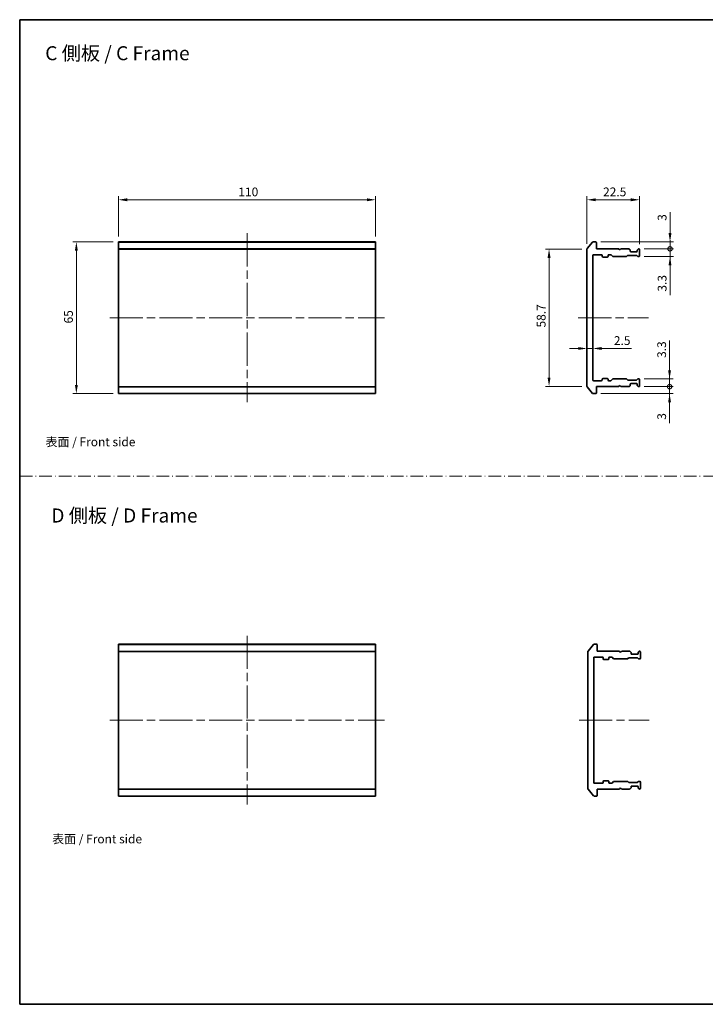
# Model space of a CAD drawing. Units: millimetres. Extents: x 36 to 5244, y 20 to 863.
# Drawn here: x 2207 to 2500, y 20 to 442 of the extents above; entities that cross this region are included whole.
import ezdxf

# ---------------------------------------------------------------- set-up
doc = ezdxf.new("R2010")
doc.units = ezdxf.units.MM
doc.header["$LTSCALE"] = 2.5
doc.linetypes.add('CHAIN', pattern=[0.3543, 0.2362, -0.0295, 0.0591, -0.0295])
doc.linetypes.add('DASH_DOT', pattern=[0.37, 0.24, -0.06, 0.01, -0.06])
doc.layers.get('Defpoints').update_dxf_attribs({"lineweight": 25})
for name, color, linetype, lineweight in [('Border (ISO)', 7, 'Continuous', 35), ('Dimension (ISO)', 7, 'Continuous', 18), ('Dimension (ISO) @ 1', 7, 'Continuous', 18), ('Sketch Geometry (ISO)', 7, 'Continuous', 18), ('Symbol (ISO)', 7, 'Continuous', 18), ('Visible (ISO)', 7, 'Continuous', 35), ('Visible Narrow (ISO)', 7, 'Continuous', 25)]:
    doc.layers.add(name, color=color, linetype=linetype, lineweight=lineweight)
doc.layers.add('Centerline (ISO)', color=7, linetype='Continuous', lineweight=18, true_color=0x80ffff)
doc.styles.add('Note Text (TK)', font='MS PGothic.ttf')
doc.dimstyles.new('Default - Method 1b (TK)', dxfattribs={"dimscale": 2.5, "dimtxt": 2.5, "dimasz": 2.5, "dimexe": 1, "dimexo": 1.5, "dimgap": 1, "dimtad": 1, "dimrnd": 1e-08, "dimdsep": 46, "dimtxsty": 'Note Text (TK)', "dimcen": 0.09, "dimdle": 5, "dimclrd": 100, "dimclre": 100, "dimclrt": 7, "dimadec": 1, "dimazin": 1, "dimtfac": 1, "dimtmove": 0, "dimatfit": 3, "dimfxl": 0, "dimtolj": 1, "dimlwd": -1, "dimlwe": -1, "dimarcsym": 0})

# ---------------------------------------------------------------- blocks, each defined once
blk = doc.blocks.new('図面枠 tk図枠')
at = {"layer": 'Border (ISO)'}
for p, q in [((14.5, 289), (405.5, 289)), ((14.5, 289), (14.5, 8)), ((405.5, 289), (405.5, 8)), ((14.5, 8), (405.5, 8))]:
    blk.add_line(p, q, dxfattribs=at)
blk = doc.blocks.new('*D38')
at = {"layer": 'Defpoints', "color": 0, "transparency": 16777216}
for p in [(2358.98, 364.41), (2248.98, 346.41), (2358.98, 346.41)]:
    blk.add_point(p, dxfattribs=at)
at = {"layer": 'Dimension (ISO)', "color": 100, "transparency": 16777216}
for p, q in [((2248.98, 348.66), (2248.98, 365.91)), ((2252.73, 364.41), (2355.23, 364.41)), ((2358.98, 348.66), (2358.98, 365.91))]:
    blk.add_line(p, q, dxfattribs=at)
for points in [[(2252.73, 365.03), (2252.73, 363.78), (2248.98, 364.41)], [(2355.23, 365.03), (2355.23, 363.78), (2358.98, 364.41)]]:
    blk.add_solid(points, dxfattribs=at)
at = {"layer": 'Dimension (ISO)', "color": 7, "transparency": 16777216, "insert": (2300.27, 367.78), "char_height": 3.75, "attachment_point": 4, "style": 'Note Text (TK)'}
blk.add_mtext('\\A1;110', dxfattribs=at)
blk = doc.blocks.new('*D43')
at = {"layer": 'Defpoints', "color": 0, "transparency": 16777216}
for p in [(2248.98, 346.41), (2230.98, 281.41), (2248.98, 281.41)]:
    blk.add_point(p, dxfattribs=at)
at = {"layer": 'Dimension (ISO)', "color": 100, "transparency": 16777216}
for p, q in [((2246.73, 346.41), (2229.48, 346.41)), ((2230.98, 342.66), (2230.98, 285.16)), ((2246.73, 281.41), (2229.48, 281.41))]:
    blk.add_line(p, q, dxfattribs=at)
for points in [[(2230.36, 342.66), (2231.61, 342.66), (2230.98, 346.41)], [(2230.36, 285.16), (2231.61, 285.16), (2230.98, 281.41)]]:
    blk.add_solid(points, dxfattribs=at)
at = {"layer": 'Dimension (ISO)', "color": 7, "transparency": 16777216, "insert": (2227.61, 311.47), "char_height": 3.75, "attachment_point": 4, "rotation": 90, "style": 'Note Text (TK)'}
blk.add_mtext('\\A1;65', dxfattribs=at)
blk = doc.blocks.new('*D44')
at = {"layer": 'Defpoints', "color": 0, "transparency": 16777216}
for p in [(2471.9, 364.41), (2449.4, 343.3), (2471.9, 343.11)]:
    blk.add_point(p, dxfattribs=at)
at = {"layer": 'Dimension (ISO)', "color": 100, "transparency": 16777216}
for p, q in [((2449.4, 345.55), (2449.4, 365.91)), ((2453.15, 364.41), (2468.15, 364.41)), ((2471.9, 345.36), (2471.9, 365.91))]:
    blk.add_line(p, q, dxfattribs=at)
for points in [[(2453.15, 365.03), (2453.15, 363.78), (2449.4, 364.41)], [(2468.15, 365.03), (2468.15, 363.78), (2471.9, 364.41)]]:
    blk.add_solid(points, dxfattribs=at)
at = {"layer": 'Dimension (ISO)', "color": 7, "transparency": 16777216, "insert": (2456.28, 367.78), "char_height": 3.75, "attachment_point": 4, "style": 'Note Text (TK)'}
blk.add_mtext('\\A1;22.5', dxfattribs=at)
blk = doc.blocks.new('*D45')
at = {"layer": 'Defpoints', "color": 0, "transparency": 16777216}
for p in [(2449.4, 343.3), (2433.17, 284.52), (2449.4, 284.52)]:
    blk.add_point(p, dxfattribs=at)
at = {"layer": 'Dimension (ISO)', "color": 100, "transparency": 16777216}
for p, q in [((2447.15, 343.3), (2431.67, 343.3)), ((2433.17, 339.55), (2433.17, 288.27)), ((2447.15, 284.52), (2431.67, 284.52))]:
    blk.add_line(p, q, dxfattribs=at)
for points in [[(2432.55, 339.55), (2433.8, 339.55), (2433.17, 343.3)], [(2432.55, 288.27), (2433.8, 288.27), (2433.17, 284.52)]]:
    blk.add_solid(points, dxfattribs=at)
at = {"layer": 'Dimension (ISO)', "color": 7, "transparency": 16777216, "insert": (2429.8, 308.6), "char_height": 3.75, "attachment_point": 4, "rotation": 90, "style": 'Note Text (TK)'}
blk.add_mtext('\\A1; \\fＭＳ Ｐゴシック|b0|i0;58.7', dxfattribs=at)
blk = doc.blocks.new('_DotSmall')
at = {"color": 0, "linetype": 'ByBlock', "const_width": 0.5}
blk.add_lwpolyline([(-0.0625, 0, 1), (0.0625, 0, 1)], format="xyb", close=True, dxfattribs=at)
blk = doc.blocks.new('*D46')
at = {"layer": 'Defpoints', "color": 0, "transparency": 16777216}
for p in [(2453.1, 346.41), (2471.6, 343.41), (2484.91, 343.41)]:
    blk.add_point(p, dxfattribs=at)
at = {"layer": 'Dimension (ISO)', "color": 100, "transparency": 16777216}
for p, q in [((2484.91, 350.16), (2484.91, 359.08)), ((2455.35, 346.41), (2486.41, 346.41)), ((2484.91, 343.41), (2484.91, 346.41)), ((2473.85, 343.41), (2486.41, 343.41)), ((2484.91, 343.41), (2484.91, 335.91))]:
    blk.add_line(p, q, dxfattribs=at)
blk.add_solid([(2484.28, 350.16), (2485.53, 350.16), (2484.91, 346.41)], dxfattribs=at)
at = {"layer": 'Dimension (ISO)', "color": 100, "transparency": 16777216, "xscale": 3.75, "yscale": 3.75, "zscale": 3.75, "rotation": 90}
blk.add_blockref('_DotSmall', (2484.91, 343.41), dxfattribs=at)
at = {"layer": 'Dimension (ISO)', "color": 7, "transparency": 16777216, "insert": (2481.53, 355.41), "char_height": 3.75, "attachment_point": 4, "rotation": 90, "style": 'Note Text (TK)'}
blk.add_mtext('\\A1;3', dxfattribs=at)
blk = doc.blocks.new('*D47')
at = {"layer": 'Defpoints', "color": 0, "transparency": 16777216}
for p in [(2471.6, 343.41), (2471.6, 340.11), (2484.91, 340.11)]:
    blk.add_point(p, dxfattribs=at)
at = {"layer": 'Dimension (ISO)', "color": 100, "transparency": 16777216}
for p, q in [((2484.91, 343.41), (2484.91, 347.16)), ((2473.85, 343.41), (2486.41, 343.41)), ((2484.91, 343.41), (2484.91, 340.11)), ((2473.85, 340.11), (2486.41, 340.11)), ((2484.91, 336.36), (2484.91, 323.6))]:
    blk.add_line(p, q, dxfattribs=at)
blk.add_solid([(2484.28, 336.36), (2485.53, 336.36), (2484.91, 340.11)], dxfattribs=at)
at = {"layer": 'Dimension (ISO)', "color": 100, "transparency": 16777216, "xscale": 3.75, "yscale": 3.75, "zscale": 3.75, "rotation": 270}
blk.add_blockref('_DotSmall', (2484.91, 343.41), dxfattribs=at)
at = {"layer": 'Dimension (ISO)', "color": 7, "transparency": 16777216, "insert": (2481.53, 325.1), "char_height": 3.75, "attachment_point": 4, "rotation": 90, "style": 'Note Text (TK)'}
blk.add_mtext('\\A1;3.3', dxfattribs=at)
blk = doc.blocks.new('*D48')
at = {"layer": 'Defpoints', "color": 0, "transparency": 16777216}
for p in [(2449.4, 300.75), (2451.9, 300.75), (2451.9, 300.75)]:
    blk.add_point(p, dxfattribs=at)
at = {"layer": 'Dimension (ISO)', "color": 100, "transparency": 16777216}
for p, q in [((2445.65, 300.75), (2441.9, 300.75)), ((2449.4, 300.75), (2451.9, 300.75)), ((2455.65, 300.75), (2468.41, 300.75))]:
    blk.add_line(p, q, dxfattribs=at)
for points in [[(2445.65, 301.38), (2445.65, 300.13), (2449.4, 300.75)], [(2455.65, 301.38), (2455.65, 300.13), (2451.9, 300.75)]]:
    blk.add_solid(points, dxfattribs=at)
at = {"layer": 'Dimension (ISO)', "color": 7, "transparency": 16777216, "insert": (2460.9, 304.13), "char_height": 3.75, "attachment_point": 4, "style": 'Note Text (TK)'}
blk.add_mtext('\\A1;2.5', dxfattribs=at)
blk = doc.blocks.new('*D49')
at = {"layer": 'Defpoints', "color": 0, "transparency": 16777216}
for p in [(2471.6, 284.41), (2484.72, 284.41), (2453.1, 281.41)]:
    blk.add_point(p, dxfattribs=at)
at = {"layer": 'Dimension (ISO)', "color": 100, "transparency": 16777216}
for p, q in [((2484.72, 284.41), (2484.72, 291.91)), ((2473.85, 284.41), (2486.22, 284.41)), ((2484.72, 284.41), (2484.72, 281.41)), ((2455.35, 281.41), (2486.22, 281.41)), ((2484.72, 277.66), (2484.72, 268.74))]:
    blk.add_line(p, q, dxfattribs=at)
blk.add_solid([(2484.09, 277.66), (2485.34, 277.66), (2484.72, 281.41)], dxfattribs=at)
at = {"layer": 'Dimension (ISO)', "color": 100, "transparency": 16777216, "xscale": 3.75, "yscale": 3.75, "zscale": 3.75, "rotation": 270}
blk.add_blockref('_DotSmall', (2484.72, 284.41), dxfattribs=at)
at = {"layer": 'Dimension (ISO)', "color": 7, "transparency": 16777216, "insert": (2481.34, 270.24), "char_height": 3.75, "attachment_point": 4, "rotation": 90, "style": 'Note Text (TK)'}
blk.add_mtext('\\A1;3', dxfattribs=at)
blk = doc.blocks.new('*D39')
at = {"layer": 'Defpoints', "color": 0, "transparency": 16777216}
for p in [(2471.6, 287.71), (2484.72, 287.71), (2471.6, 284.41)]:
    blk.add_point(p, dxfattribs=at)
at = {"layer": 'Dimension (ISO)', "color": 100, "transparency": 16777216}
for p, q in [((2484.72, 291.46), (2484.72, 304.22)), ((2473.85, 287.71), (2486.22, 287.71)), ((2484.72, 284.41), (2484.72, 287.71)), ((2473.85, 284.41), (2486.22, 284.41)), ((2484.72, 284.41), (2484.72, 280.66))]:
    blk.add_line(p, q, dxfattribs=at)
blk.add_solid([(2484.09, 291.46), (2485.34, 291.46), (2484.72, 287.71)], dxfattribs=at)
at = {"layer": 'Dimension (ISO)', "color": 100, "transparency": 16777216, "xscale": 3.75, "yscale": 3.75, "zscale": 3.75, "rotation": 90}
blk.add_blockref('_DotSmall', (2484.72, 284.41), dxfattribs=at)
at = {"layer": 'Dimension (ISO)', "color": 7, "transparency": 16777216, "insert": (2481.34, 296.71), "char_height": 3.75, "attachment_point": 4, "rotation": 90, "style": 'Note Text (TK)'}
blk.add_mtext('\\A1;3.3', dxfattribs=at)

msp = doc.modelspace()

# ---------------------------------------------------------------- linework, layer by layer
at = {"layer": 'Centerline (ISO)', "linetype": 'CHAIN', "ltscale": 23.990969}
for p, q in [((2303.98, 350.0521), (2303.98, 277.7679)), ((2245.23, 313.91), (2362.73, 313.91)), ((2445.6475, 313.91), (2475.6475, 313.91)), ((2303.98, 177.7921), (2303.98, 105.508)), ((2245.23, 141.65), (2362.73, 141.65)), ((2446.0188, 141.65), (2476.0188, 141.65))]:
    msp.add_line(p, q, dxfattribs=at)
at = {"layer": 'Sketch Geometry (ISO)', "color": 131, "linetype": 'DASH_DOT', "ltscale": 9.032081, "true_color": 0x80ffff}
msp.add_line((2206.75, 246.0667), (2793.2481, 246.0667), dxfattribs=at)
at = {"layer": 'Visible (ISO)'}
for p, q in [((2248.98, 346.41), (2248.98, 346.3021)), ((2248.98, 346.41), (2358.98, 346.41)), ((2248.98, 343.4934), (2248.98, 346.3021)), ((2358.98, 346.3021), (2358.98, 346.41)), ((2358.98, 346.3021), (2358.98, 343.4934)), ((2451.8075, 346.3021), (2449.467, 343.4934)), ((2453.0975, 346.41), (2452.038, 346.41)), ((2453.3975, 343.41), (2453.3975, 346.11)), ((2248.98, 343.4934), (2248.98, 343.3014)), ((2248.98, 284.5186), (2248.98, 343.3014)), ((2358.98, 343.3014), (2358.98, 343.4934)), ((2358.98, 343.3014), (2358.98, 284.5186)), ((2449.3975, 343.3014), (2449.3975, 284.5186)), ((2462.8975, 343.41), (2453.3975, 343.41)), ((2463.3975, 342.91), (2462.8975, 343.41)), ((2463.8975, 343.41), (2463.3975, 342.91)), ((2467.2732, 343.41), (2463.8975, 343.41)), ((2467.8096, 342.9979), (2467.4854, 343.3221)), ((2467.8975, 342.41), (2467.8975, 342.7857)), ((2470.5975, 342.11), (2468.1975, 342.11)), ((2470.8975, 342.7857), (2470.8975, 342.41)), ((2471.3096, 343.3221), (2470.9854, 342.9979)), ((2471.5975, 343.41), (2471.5218, 343.41)), ((2471.8975, 340.41), (2471.8975, 343.11)), ((2451.8975, 287.21), (2451.8975, 340.61)), ((2452.1975, 340.91), (2455.5975, 340.91)), ((2455.8975, 340.61), (2455.8975, 340.21)), ((2456.1975, 339.91), (2458.0975, 339.91)), ((2458.3975, 340.21), (2458.3975, 340.61)), ((2458.6975, 340.91), (2459.5232, 340.91)), ((2459.7354, 340.8221), (2460.3596, 340.1979)), ((2460.5718, 340.11), (2466.2232, 340.11)), ((2466.4354, 340.1979), (2466.7596, 340.5221)), ((2466.9718, 340.61), (2470.4732, 340.61)), ((2470.6854, 340.5221), (2471.0096, 340.1979)), ((2471.2218, 340.11), (2471.5975, 340.11)), ((2455.5975, 286.91), (2452.1975, 286.91)), ((2455.8975, 287.61), (2455.8975, 287.21)), ((2458.0975, 287.91), (2456.1975, 287.91)), ((2458.3975, 287.21), (2458.3975, 287.61)), ((2459.5232, 286.91), (2458.6975, 286.91)), ((2460.3596, 287.6221), (2459.7354, 286.9979)), ((2466.2232, 287.71), (2460.5718, 287.71)), ((2466.7596, 287.2979), (2466.4354, 287.6221)), ((2470.4732, 287.21), (2466.9718, 287.21)), ((2471.0096, 287.6221), (2470.6854, 287.2979)), ((2471.5975, 287.71), (2471.2218, 287.71)), ((2471.8975, 284.71), (2471.8975, 287.41)), ((2248.98, 284.5186), (2248.98, 284.3266)), ((2248.98, 281.5179), (2248.98, 284.3266)), ((2358.98, 284.3266), (2358.98, 284.5186)), ((2358.98, 284.3266), (2358.98, 281.5179)), ((2449.467, 284.3266), (2451.8075, 281.5179)), ((2453.3975, 284.41), (2462.8975, 284.41)), ((2453.3975, 281.71), (2453.3975, 284.41)), ((2462.8975, 284.41), (2463.3975, 284.91)), ((2463.3975, 284.91), (2463.8975, 284.41)), ((2463.8975, 284.41), (2467.2732, 284.41)), ((2467.4854, 284.4979), (2467.8096, 284.8221)), ((2467.8975, 285.0343), (2467.8975, 285.41)), ((2468.1975, 285.71), (2470.5975, 285.71)), ((2470.8975, 285.41), (2470.8975, 285.0343)), ((2470.9854, 284.8221), (2471.3096, 284.4979)), ((2471.5218, 284.41), (2471.5975, 284.41)), ((2248.98, 281.5179), (2248.98, 281.41)), ((2248.98, 281.41), (2358.98, 281.41)), ((2358.98, 281.41), (2358.98, 281.5179)), ((2452.038, 281.41), (2453.0975, 281.41)), ((2248.98, 174.15), (2248.98, 174.0421)), ((2248.98, 174.15), (2358.98, 174.15)), ((2248.98, 171.2334), (2248.98, 174.0421)), ((2358.98, 174.0421), (2358.98, 174.15)), ((2358.98, 174.0421), (2358.98, 171.2334)), ((2452.1788, 174.0421), (2449.8383, 171.2334)), ((2453.4688, 174.15), (2452.4093, 174.15)), ((2453.7688, 171.15), (2453.7688, 173.85)), ((2248.98, 171.2334), (2248.98, 171.0414)), ((2248.98, 112.2586), (2248.98, 171.0414)), ((2358.98, 171.0414), (2358.98, 171.2334)), ((2358.98, 171.0414), (2358.98, 112.2586)), ((2449.7688, 171.0414), (2449.7688, 112.2586)), ((2452.5688, 168.65), (2455.9688, 168.65)), ((2463.2688, 171.15), (2453.7688, 171.15)), ((2459.0688, 168.65), (2459.8945, 168.65)), ((2463.7688, 170.65), (2463.2688, 171.15)), ((2464.2688, 171.15), (2463.7688, 170.65)), ((2467.6445, 171.15), (2464.2688, 171.15)), ((2468.1809, 170.7379), (2467.8566, 171.0621)), ((2468.2688, 170.15), (2468.2688, 170.5257)), ((2470.9688, 169.85), (2468.5688, 169.85)), ((2471.2688, 170.5257), (2471.2688, 170.15)), ((2471.6809, 171.0621), (2471.3566, 170.7379)), ((2471.9688, 171.15), (2471.893, 171.15)), ((2472.2688, 168.15), (2472.2688, 170.85)), ((2452.2688, 114.95), (2452.2688, 168.35)), ((2456.2688, 168.35), (2456.2688, 167.95)), ((2456.5688, 167.65), (2458.4688, 167.65)), ((2458.7688, 167.95), (2458.7688, 168.35)), ((2460.1066, 168.5621), (2460.7309, 167.9379)), ((2460.943, 167.85), (2466.5945, 167.85)), ((2466.8066, 167.9379), (2467.1309, 168.2621)), ((2467.343, 168.35), (2470.8445, 168.35)), ((2471.0566, 168.2621), (2471.3809, 167.9379)), ((2471.593, 167.85), (2471.9688, 167.85)), ((2455.9688, 114.65), (2452.5688, 114.65)), ((2456.2688, 115.35), (2456.2688, 114.95)), ((2458.4688, 115.65), (2456.5688, 115.65)), ((2458.7688, 114.95), (2458.7688, 115.35)), ((2459.8945, 114.65), (2459.0688, 114.65)), ((2460.7309, 115.3621), (2460.1066, 114.7379)), ((2466.5945, 115.45), (2460.943, 115.45)), ((2467.1309, 115.0379), (2466.8066, 115.3621)), ((2470.8445, 114.95), (2467.343, 114.95)), ((2471.3809, 115.3621), (2471.0566, 115.0379)), ((2471.9688, 115.45), (2471.593, 115.45)), ((2472.2688, 112.45), (2472.2688, 115.15)), ((2248.98, 112.2586), (2248.98, 112.0666)), ((2248.98, 109.258), (2248.98, 112.0666)), ((2358.98, 112.0666), (2358.98, 112.2586)), ((2358.98, 112.0666), (2358.98, 109.258)), ((2449.8383, 112.0666), (2452.1788, 109.258)), ((2453.7688, 112.15), (2463.2688, 112.15)), ((2453.7688, 109.45), (2453.7688, 112.15)), ((2463.2688, 112.15), (2463.7688, 112.65)), ((2463.7688, 112.65), (2464.2688, 112.15)), ((2464.2688, 112.15), (2467.6445, 112.15)), ((2467.8566, 112.2379), (2468.1809, 112.5621)), ((2468.2688, 112.7743), (2468.2688, 113.15)), ((2468.5688, 113.45), (2470.9688, 113.45)), ((2471.2688, 113.15), (2471.2688, 112.7743)), ((2471.3566, 112.5621), (2471.6809, 112.2379)), ((2471.893, 112.15), (2471.9688, 112.15)), ((2248.98, 109.258), (2248.98, 109.15)), ((2248.98, 109.15), (2358.98, 109.15)), ((2358.98, 109.15), (2358.98, 109.258)), ((2452.4093, 109.15), (2453.4688, 109.15))]:
    msp.add_line(p, q, dxfattribs=at)
for centre, start, end in [((2452.038, 346.11), 90, 140.194429), ((2453.0975, 346.11), 0, 90), ((2449.6975, 343.3014), 140.194429, 180), ((2467.2732, 343.11), 45, 90), ((2467.5975, 342.7857), 0, 45), ((2468.1975, 342.41), 180, 270), ((2470.5975, 342.41), 270, 0), ((2471.1975, 342.7857), 135, 180), ((2471.5218, 343.11), 90, 135), ((2471.5975, 343.11), 0, 90), ((2452.1975, 340.61), 90, 180), ((2455.5975, 340.61), 0, 90), ((2456.1975, 340.21), 180, 270), ((2458.0975, 340.21), 270, 0), ((2458.6975, 340.61), 90, 180), ((2459.5232, 340.61), 45, 90), ((2460.5718, 340.41), 225, 270), ((2466.2232, 340.41), 270, 315), ((2466.9718, 340.31), 90, 135), ((2470.4732, 340.31), 45, 90), ((2471.2218, 340.41), 225, 270), ((2471.5975, 340.41), 270, 0), ((2452.1975, 287.21), 180, 270), ((2455.5975, 287.21), 270, 0), ((2456.1975, 287.61), 90, 180), ((2458.0975, 287.61), 0, 90), ((2458.6975, 287.21), 180, 270), ((2459.5232, 287.21), 270, 315), ((2460.5718, 287.41), 90, 135), ((2466.2232, 287.41), 45, 90), ((2466.9718, 287.51), 225, 270), ((2470.4732, 287.51), 270, 315), ((2471.2218, 287.41), 90, 135), ((2471.5975, 287.41), 0, 90), ((2449.6975, 284.5186), 180, 219.805571), ((2467.2732, 284.71), 270, 315), ((2467.5975, 285.0343), 315, 0), ((2468.1975, 285.41), 90, 180), ((2470.5975, 285.41), 0, 90), ((2471.1975, 285.0343), 180, 225), ((2471.5218, 284.71), 225, 270), ((2471.5975, 284.71), 270, 0), ((2452.038, 281.71), 219.805571, 270), ((2453.0975, 281.71), 270, 0), ((2452.4093, 173.85), 90, 140.194429), ((2453.4688, 173.85), 0, 90), ((2450.0688, 171.0414), 140.194429, 180), ((2452.5688, 168.35), 90, 180), ((2455.9688, 168.35), 0, 90), ((2459.0688, 168.35), 90, 180), ((2459.8945, 168.35), 45, 90), ((2467.6445, 170.85), 45, 90), ((2467.9688, 170.5257), 0, 45), ((2468.5688, 170.15), 180, 270), ((2470.9688, 170.15), 270, 0), ((2471.5688, 170.5257), 135, 180), ((2471.893, 170.85), 90, 135), ((2471.9688, 170.85), 0, 90), ((2456.5688, 167.95), 180, 270), ((2458.4688, 167.95), 270, 0), ((2460.943, 168.15), 225, 270), ((2466.5945, 168.15), 270, 315), ((2467.343, 168.05), 90, 135), ((2470.8445, 168.05), 45, 90), ((2471.593, 168.15), 225, 270), ((2471.9688, 168.15), 270, 0), ((2452.5688, 114.95), 180, 270), ((2455.9688, 114.95), 270, 0), ((2456.5688, 115.35), 90, 180), ((2458.4688, 115.35), 0, 90), ((2459.0688, 114.95), 180, 270), ((2459.8945, 114.95), 270, 315), ((2460.943, 115.15), 90, 135), ((2466.5945, 115.15), 45, 90), ((2467.343, 115.25), 225, 270), ((2470.8445, 115.25), 270, 315), ((2471.593, 115.15), 90, 135), ((2471.9688, 115.15), 0, 90), ((2450.0688, 112.2586), 180, 219.805571), ((2467.6445, 112.45), 270, 315), ((2467.9688, 112.7743), 315, 0), ((2468.5688, 113.15), 90, 180), ((2470.9688, 113.15), 0, 90), ((2471.5688, 112.7743), 180, 225), ((2471.893, 112.45), 225, 270), ((2471.9688, 112.45), 270, 0), ((2452.4093, 109.45), 219.805571, 270), ((2453.4688, 109.45), 270, 0)]:
    msp.add_arc(centre, 0.3, start, end, dxfattribs=at)
at = {"layer": 'Visible Narrow (ISO)'}
for p, q in [((2248.98, 346.3021), (2358.98, 346.3021)), ((2248.98, 343.4934), (2358.98, 343.4934)), ((2248.98, 343.3014), (2358.98, 343.3014)), ((2248.98, 284.5186), (2358.98, 284.5186)), ((2248.98, 284.3266), (2358.98, 284.3266)), ((2248.98, 281.5179), (2358.98, 281.5179)), ((2248.98, 174.0421), (2358.98, 174.0421)), ((2248.98, 171.2334), (2358.98, 171.2334)), ((2248.98, 171.0414), (2358.98, 171.0414)), ((2248.98, 112.2586), (2358.98, 112.2586)), ((2248.98, 112.0666), (2358.98, 112.0666)), ((2248.98, 109.258), (2358.98, 109.258))]:
    msp.add_line(p, q, dxfattribs=at)

# ---------------------------------------------------------------- block references
at = {"xscale": 1.5, "yscale": 1.5, "zscale": 1.5}
msp.add_blockref('図面枠 tk図枠', (2185, 8), dxfattribs=at)

# ---------------------------------------------------------------- texts
at = {"layer": 'Symbol (ISO)', "color": 7, "attachment_point": 4, "line_spacing_factor": 1.5, "style": 'Note Text (TK)'}
for s, insert, char_height, width in [('\\fＭＳ Ｐゴシック|b0|i0;{\\H6.0000;C 側板 / C Frame}', (2217.6644, 427.1413), 6, 68.771932), ('\\fＭＳ Ｐゴシック|b0|i0;表面 / Front side', (2217.801, 260.7684), 3.75, 41.206141), ('\\fＭＳ Ｐゴシック|b0|i0;{\\H6.0000;D 側板 / D Frame}', (2220.2631, 229.2514), 6, 68.49123), ('\\fＭＳ Ｐゴシック|b0|i0;表面 / Front side', (2220.6344, 90.7777), 3.75, 41.206141)]:
    msp.add_mtext(s, dxfattribs=dict(at, insert=insert, char_height=char_height, width=width))

# ---------------------------------------------------------------- dimensions: what is measured, and where the dimension line sits
at = {"layer": 'Dimension (ISO) @ 1', "color": 100, "true_color": 0x00ff3f}
for base, p1, p2, angle, override, picture, middle in [((2358.98, 364.41), (2248.98, 346.41), (2358.98, 346.41), 180, {"dimscale": 1, "dimtxt": 3.75, "dimasz": 3.75, "dimexe": 1.5, "dimexo": 2.25, "dimgap": 1.5, "dimtoh": 0, "dimdec": 2, "dimcen": 0.135, "dimtol": 0, "dimlim": 0, "dimtp": 0, "dimtm": 0, "dimtdec": 2, "dimtix": 0, "dimtofl": 0, "dimtmove": 0, "dimatfit": 1}, '*D38', (2303.98, 364.41)), ((2471.8975, 364.41), (2449.3975, 343.3014), (2471.8975, 343.11), 180, {"dimscale": 1, "dimtxt": 3.75, "dimasz": 3.75, "dimexe": 1.5, "dimexo": 2.25, "dimgap": 1.5, "dimtoh": 0, "dimdec": 2, "dimcen": 0.135, "dimtol": 0, "dimlim": 0, "dimtp": 0, "dimtm": 0, "dimtdec": 2, "dimtix": 0, "dimtofl": 0, "dimtmove": 0, "dimatfit": 1}, '*D44', (2460.6475, 364.41)), ((2484.9094, 343.41), (2453.0975, 346.41), (2471.5975, 343.41), 90, {"dimscale": 1, "dimtxt": 3.75, "dimasz": 3.75, "dimexe": 1.5, "dimexo": 2.25, "dimgap": 1.5, "dimtoh": 0, "dimdec": 2, "dimblk2": 'DotSmall', "dimsah": 1, "dimcen": 0.135, "dimdle": 0, "dimtol": 0, "dimlim": 0, "dimtp": 0, "dimtm": 0, "dimtdec": 2, "dimtix": 0, "dimtofl": 1, "dimtmove": 0, "dimatfit": 1}, '*D46', (2484.9094, 356.4966)), ((2230.98, 281.41), (2248.98, 346.41), (2248.98, 281.41), 90, {"dimscale": 1, "dimtxt": 3.75, "dimasz": 3.75, "dimexe": 1.5, "dimexo": 2.25, "dimgap": 1.5, "dimtoh": 0, "dimdec": 2, "dimcen": 0.135, "dimtol": 0, "dimlim": 0, "dimtp": 0, "dimtm": 0, "dimtdec": 2, "dimtix": 0, "dimtofl": 0, "dimtmove": 0, "dimatfit": 1}, '*D43', (2230.98, 313.91)), ((2484.9094, 340.11), (2471.5975, 343.41), (2471.5975, 340.11), 90, {"dimscale": 1, "dimtxt": 3.75, "dimasz": 3.75, "dimexe": 1.5, "dimexo": 2.25, "dimgap": 1.5, "dimtoh": 0, "dimdec": 2, "dimblk1": 'DotSmall', "dimsah": 1, "dimcen": 0.135, "dimdle": 0, "dimtol": 0, "dimlim": 0, "dimtp": 0, "dimtm": 0, "dimtdec": 2, "dimtix": 0, "dimtofl": 1, "dimtmove": 0, "dimatfit": 1}, '*D47', (2484.9094, 328.1057)), ((2451.8975, 300.7512), (2449.3975, 300.7512), (2451.8975, 300.7512), 180, {"dimscale": 1, "dimtxt": 3.75, "dimasz": 3.75, "dimexe": 1.5, "dimexo": 2.25, "dimgap": 1.5, "dimtoh": 0, "dimdec": 2, "dimcen": 0.135, "dimse1": 1, "dimse2": 1, "dimtol": 0, "dimlim": 0, "dimtp": 0, "dimtm": 0, "dimtdec": 2, "dimtix": 0, "dimtofl": 1, "dimtmove": 0, "dimatfit": 1}, '*D48', (2463.9018, 300.7512)), ((2484.7151, 287.71), (2471.5975, 284.41), (2471.5975, 287.71), 90, {"dimscale": 1, "dimtxt": 3.75, "dimasz": 3.75, "dimexe": 1.5, "dimexo": 2.25, "dimgap": 1.5, "dimtoh": 0, "dimdec": 2, "dimblk1": 'DotSmall', "dimsah": 1, "dimcen": 0.135, "dimdle": 0, "dimtol": 0, "dimlim": 0, "dimtp": 0, "dimtm": 0, "dimtdec": 2, "dimtix": 0, "dimtofl": 1, "dimtmove": 0, "dimatfit": 1}, '*D39', (2484.7151, 299.7143)), ((2484.7151, 284.41), (2453.0975, 281.41), (2471.5975, 284.41), 90, {"dimscale": 1, "dimtxt": 3.75, "dimasz": 3.75, "dimexe": 1.5, "dimexo": 2.25, "dimgap": 1.5, "dimtoh": 0, "dimdec": 2, "dimblk2": 'DotSmall', "dimsah": 1, "dimcen": 0.135, "dimdle": 0, "dimtol": 0, "dimlim": 0, "dimtp": 0, "dimtm": 0, "dimtdec": 2, "dimtix": 0, "dimtofl": 1, "dimtmove": 0, "dimatfit": 1}, '*D49', (2484.7151, 271.3234))]:
    dim = msp.add_linear_dim(base=base, p1=p1, p2=p2, angle=angle, dimstyle='Default - Method 1b (TK)', override=override, dxfattribs=at)
    dim.commit()
    dim.dimension.update_dxf_attribs({"geometry": picture, "text_midpoint": middle, "dimtype": 128})
dim = msp.add_linear_dim(base=(2433.1735, 284.5186), p1=(2449.3975, 343.3014), p2=(2449.3975, 284.5186), angle=90, text=' \\fＭＳ Ｐゴシック|b0|i0;58.7', dimstyle='Default - Method 1b (TK)', override={"dimscale": 1, "dimtxt": 3.75, "dimasz": 3.75, "dimexe": 1.5, "dimexo": 2.25, "dimgap": 1.5, "dimtoh": 0, "dimdec": 2, "dimcen": 0.135, "dimtol": 0, "dimlim": 0, "dimtp": 0, "dimtm": 0, "dimtdec": 2, "dimtix": 0, "dimtofl": 0, "dimtmove": 0, "dimatfit": 1}, dxfattribs=at)
dim.commit()
dim.dimension.update_dxf_attribs({"geometry": '*D45', "text_midpoint": (2433.1735, 313.91), "dimtype": 128})

doc.saveas('drawing.dxf')
